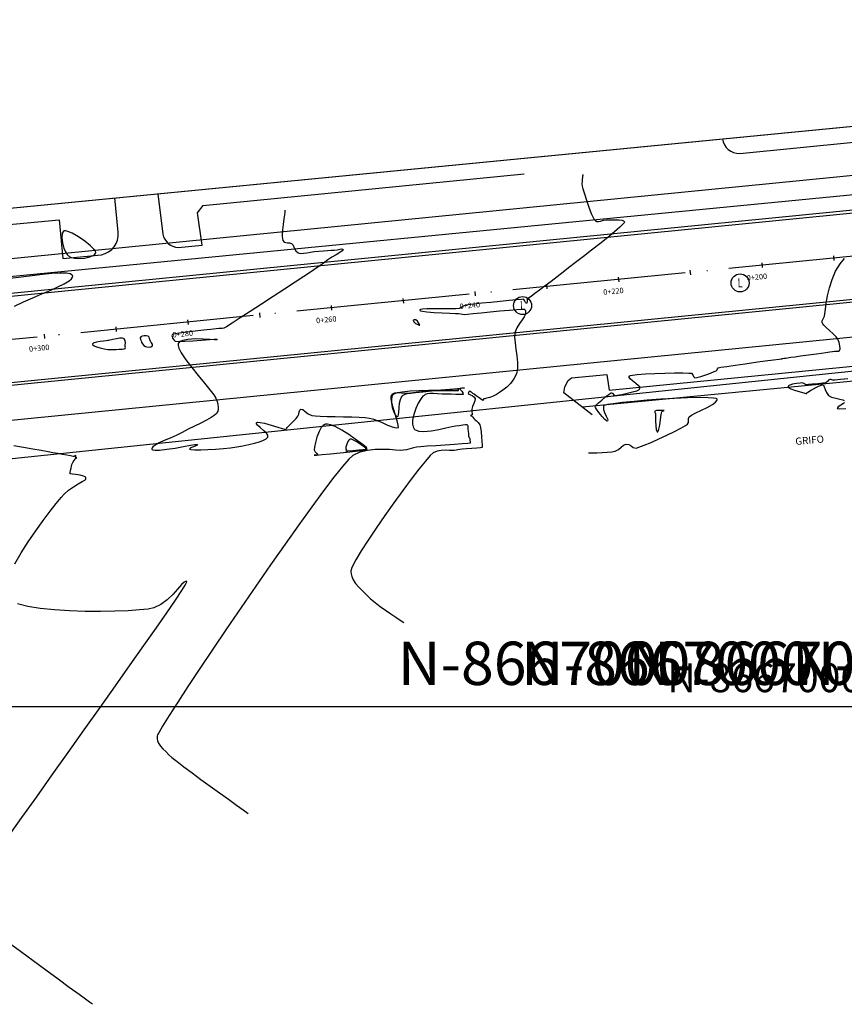
# Model space of a CAD drawing. Units: metres. Extents: x 0 to 283720, y 0 to 8671850.
# Drawn here: x 269825 to 269940, y 8666959 to 8667095 of the extents above; entities that cross this region are included whole.
import ezdxf
from ezdxf.enums import TextEntityAlignment as Align

# ---------------------------------------------------------------- set-up
doc = ezdxf.new("R2010")
doc.units = ezdxf.units.M
doc.linetypes.add('ACAD_ISO04W100', pattern=[30, 24, -3, 0, -3])
for name, color, linetype in [('0000111', 7, 'Continuous'), ('02_TIN', 7, 'Continuous'), ('04_ALI', 7, 'Continuous'), ('04_ALI_TXT', 7, 'Continuous'), ('24', 7, 'Continuous'), ('3', 3, 'Continuous'), ('34', 7, 'Continuous'), ('5', 7, 'Continuous'), ('54', 7, 'Continuous'), ('LINEA 4', 4, 'Continuous'), ('MANZANA', 251, 'Continuous'), ('POSTE LUMINARIA', 1, 'Continuous'), ('t-textos-coordenadas', 7, 'Continuous'), ('TEXTOS AV', 3, 'Continuous'), ('VEREDA', 1, 'Continuous')]:
    doc.layers.add(name, color=color, linetype=linetype)
doc.layers.add('11', color=7, linetype='Continuous', plot=False)
doc.layers.add('GRILLA-PL-1', color=251, linetype='Continuous', lineweight=5)
doc.styles.add('250-SUBTITULO', font='romand.shx', dxfattribs={"height": 0.75})
doc.styles.add('250-TITULO', font='txt', dxfattribs={"height": 1})
doc.styles.add('GRILLA', font='arial.ttf')
doc.styles.add('ROMANS', font='romans.shx')

# ---------------------------------------------------------------- blocks, each defined once
blk = doc.blocks.new('P2')
at = {"layer": 'POSTE LUMINARIA', "color": 3}
blk.add_circle((269791.34, 8666317.08), 1.25, dxfattribs=at)
at = {"layer": 'POSTE LUMINARIA', "color": 2, "style": 'ROMANS', "width": 0.75}
blk.add_text('L', height=1.25, dxfattribs=at).set_placement((269791.34, 8666317.08), align=Align.MIDDLE_CENTER)
blk = doc.blocks.new('*U108')
blk.add_line((0, -0.32), (0, 0.32))
blk = doc.blocks.new('*U109')
at = {"layer": 't-textos-coordenadas', "color": 0, "linetype": 'ByBlock', "lineweight": -2, "transparency": 16777216, "rotation": 185.6489257800131}
for p in [(-189.05, -19.02), (-199, -20), (-218.9, -21.97), (-208.95, -20.99), (-228.85, -22.96), (-238.8, -23.94), (-258.71, -25.91), (-248.75, -24.93), (-268.66, -26.9), (-288.56, -28.86), (-278.61, -27.88), (-298.51, -29.85)]:
    blk.add_blockref('*U108', p, dxfattribs=at)
blk = doc.blocks.new('_PROGRESIVA AV ARGENTINA')
at = {"color": 6, "linetype": 'ACAD_ISO04W100'}
blk.add_line((0.03, -0.32), (-708.61, -70.41), dxfattribs=at)
at = {"layer": 't-textos-coordenadas'}
blk.add_blockref('*U109', (0, 0), dxfattribs=at)
at = {"layer": '04_ALI_TXT', "color": 3, "style": '250-SUBTITULO'}
for s, p in [('0+200', (-201.08, -22.14)), ('0+220', (-220.98, -24.11)), ('0+240', (-240.89, -26.08)), ('0+260', (-260.79, -28.05)), ('0+280', (-280.69, -30.02)), ('0+300', (-300.6, -31.99))]:
    blk.add_text(s, height=0.75, rotation=5.4916, dxfattribs=at).set_placement(p)

msp = doc.modelspace()

# ---------------------------------------------------------------- linework, layer by layer
at = {"layer": '0000111', "color": 8}
msp.add_lwpolyline([(269685.257367, 8667000), (269944.092105, 8667000)], dxfattribs=at)
at = {"layer": '02_TIN', "color": 56, "linetype": 'Continuous', "lineweight": -3}
for points, elevation in [([(269903.344745, 8667073.760909), (269903.341147, 8667073.729956), (269903.332451, 8667073.662068), (269903.316799, 8667073.545241), (269903.294246, 8667073.361385), (269903.270171, 8667073.086211), (269903.241959, 8667072.797207), (269903.223033, 8667072.497597), (269903.255127, 8667072.137108), (269903.352991, 8667071.759937), (269903.562298, 8667071.064359), (269903.848572, 8667070.180113), (269904.177336, 8667069.236936), (269904.514113, 8667068.364566), (269904.766136, 8667067.804836), (269904.93342, 8667067.509226), (269905.030456, 8667067.386858), (269905.0738, 8667067.3512), (269905.145895, 8667067.31002), (269905.287934, 8667067.257526), (269905.499821, 8667067.240056), (269905.791934, 8667067.293637), (269906.197742, 8667067.403802), (269906.68146, 8667067.457791), (269907.194306, 8667067.468404), (269907.80406, 8667067.489909), (269908.400007, 8667067.47968), (269908.792426, 8667067.420003), (269909.000343, 8667067.330884), (269909.084527, 8667067.245233), (269909.107634, 8667067.193512), (269909.107937, 8667067.160891), (269909.062931, 8667067.065574), (269908.889295, 8667066.852831), (269908.481794, 8667066.454108), (269907.736984, 8667065.80329), (269906.792021, 8667065.025262), (269905.712737, 8667064.165177), (269904.564965, 8667063.268185), (269903.414535, 8667062.379437), (269902.327279, 8667061.544084), (269901.369029, 8667060.807279), (269900.605615, 8667060.214171), (269899.778283, 8667059.571014), (269898.932751, 8667058.925188), (269898.108526, 8667058.303875), (269897.345113, 8667057.73426), (269896.682019, 8667057.243528), (269896.158751, 8667056.858861), (269895.814814, 8667056.607444), (269895.689715, 8667056.516462), (269895.623163, 8667056.475868), (269895.623149, 8667056.326301), (269895.606358, 8667056.050048), (269895.5355, 8667055.887438), (269895.389499, 8667056.016352), (269895.233475, 8667056.283156), (269895.159437, 8667056.430893), (269895.119352, 8667056.463075), (269894.855603, 8667056.439028), (269894.148084, 8667056.373315), (269893.119264, 8667056.2765), (269891.891609, 8667056.159148), (269890.587587, 8667056.031823), (269889.329666, 8667055.90509), (269888.240311, 8667055.789514), (269887.441992, 8667055.695658), (269887.057174, 8667055.634087), (269886.739894, 8667055.482425), (269886.503385, 8667055.31119), (269886.185447, 8667055.168851), (269885.753164, 8667055.139165), (269884.922831, 8667055.13544), (269883.863581, 8667055.142016), (269882.744547, 8667055.143232), (269881.734862, 8667055.123428), (269881.119503, 8667055.081927), (269880.82704, 8667055.030573), (269880.732863, 8667054.984825), (269880.720073, 8667054.958122), (269880.731513, 8667054.930632), (269880.823039, 8667054.878896), (269881.111582, 8667054.809041), (269881.72163, 8667054.729359), (269882.724136, 8667054.649221), (269883.83487, 8667054.587912), (269884.884136, 8667054.542429), (269885.70224, 8667054.50977), (269886.119489, 8667054.486936), (269886.420138, 8667054.437481), (269886.657977, 8667054.389655), (269886.958645, 8667054.361806), (269887.335542, 8667054.388306), (269888.135161, 8667054.465025), (269889.234856, 8667054.576054), (269890.511983, 8667054.705479), (269891.843896, 8667054.837391), (269893.107949, 8667054.955878), (269894.181497, 8667055.045029), (269894.820755, 8667055.084535), (269895.1309, 8667055.090259), (269895.242328, 8667055.080783), (269895.266497, 8667055.071676), (269895.302999, 8667055.037957), (269895.359085, 8667054.960113), (269895.406103, 8667054.820349), (269895.414017, 8667054.599514), (269895.366947, 8667054.286158), (269895.220592, 8667054.016421), (269894.917694, 8667053.612642), (269894.54412, 8667053.095197), (269894.185739, 8667052.484462), (269893.928417, 8667051.800812), (269893.876484, 8667051.191592), (269893.93983, 8667050.420671), (269894.065382, 8667049.544629), (269894.200065, 8667048.620046), (269894.290804, 8667047.703502), (269894.284526, 8667046.851576), (269894.128155, 8667046.12085), (269893.770721, 8667045.411886), (269893.310574, 8667044.801507), (269892.794075, 8667044.285046), (269892.267584, 8667043.857836), (269891.77746, 8667043.51521), (269891.370062, 8667043.2525), (269890.914642, 8667043.018313), (269890.435758, 8667042.847703), (269890.002387, 8667042.731092), (269889.734813, 8667042.670246), (269889.603464, 8667042.640318), (269889.557189, 8667042.626696), (269889.548095, 8667042.621555), (269889.539243, 8667042.606754), (269889.528642, 8667042.562395), (269889.521286, 8667042.482376), (269889.501629, 8667042.416098), (269889.324128, 8667042.527998), (269888.949153, 8667042.795934), (269888.544088, 8667043.091927), (269888.276318, 8667043.288), (269888.098072, 8667043.41949), (269887.952047, 8667043.528705), (269887.848, 8667043.601579), (269887.705953, 8667043.683702), (269887.612902, 8667043.726278), (269887.571945, 8667043.686331), (269887.535228, 8667043.636298), (269887.4882, 8667043.534225), (269887.465586, 8667043.400484), (269887.584983, 8667043.323412), (269887.786585, 8667043.220252), (269887.985376, 8667043.107114), (269888.230728, 8667042.940086), (269888.396111, 8667042.698222), (269888.368411, 8667042.401759), (269888.222919, 8667042.001644), (269888.053302, 8667041.587691), (269887.953223, 8667041.249718), (269887.947031, 8667040.880042), (269887.979541, 8667040.566264), (269887.99103, 8667040.421079), (269887.900383, 8667040.400572), (269887.819624, 8667040.393116), (269887.808164, 8667040.306055), (269887.858159, 8667040.316437), (269887.914154, 8667040.326408), (269887.964791, 8667040.262174), (269888.0721, 8667040.117166), (269888.206314, 8667039.94889), (269888.366611, 8667039.807267), (269888.601297, 8667039.617017), (269888.850988, 8667039.368407), (269889.0563, 8667039.0517), (269889.155248, 8667038.66963), (269889.234815, 8667038.077472), (269889.295742, 8667037.3983), (269889.33877, 8667036.755192), (269889.364641, 8667036.271224), (269889.374093, 8667036.069472), (269889.386149, 8667035.976875), (269889.381921, 8667035.897818), (269889.168508, 8667035.876315), (269888.642333, 8667035.837774), (269887.946396, 8667035.789377), (269887.223697, 8667035.738304), (269886.617235, 8667035.691735), (269886.270011, 8667035.656852), (269885.998383, 8667035.599223), (269885.785323, 8667035.537109), (269885.513935, 8667035.476791), (269885.249663, 8667035.476824), (269884.829282, 8667035.508511), (269884.302175, 8667035.533243), (269883.71772, 8667035.512413), (269883.125298, 8667035.407414), (269882.574291, 8667035.179636), (269882.180895, 8667034.810324), (269881.510725, 8667034.029185), (269880.617338, 8667032.908212), (269879.55429, 8667031.519396), (269878.375139, 8667029.934729), (269877.133439, 8667028.226203), (269875.882748, 8667026.465811), (269874.676623, 8667024.725543), (269873.568619, 8667023.077394), (269872.612293, 8667021.593353), (269871.861202, 8667020.345414), (269871.444087, 8667019.565435), (269871.256439, 8667019.132023), (269871.197381, 8667018.923898), (269871.188949, 8667018.845808), (269871.189831, 8667018.698865), (269871.211736, 8667018.421157), (269871.292116, 8667018.039868), (269871.480086, 8667017.582834), (269871.827945, 8667017.063021), (269872.279265, 8667016.56016), (269872.810495, 8667016.031127), (269873.398087, 8667015.432797), (269873.920122, 8667014.933039), (269874.549612, 8667014.413853), (269875.249458, 8667013.88883), (269875.982559, 8667013.37156), (269876.711818, 8667012.875633), (269877.400133, 8667012.41464), (269878.010407, 8667012.002171), (269878.50554, 8667011.651817)], 28.5), ([(269862.04183, 8667068.811606), (269862.032054, 8667068.725646), (269862.007727, 8667068.523927), (269861.96154, 8667068.15938), (269861.888126, 8667067.592726), (269861.790779, 8667066.830059), (269861.704646, 8667066.104453), (269861.648387, 8667065.520318), (269861.640659, 8667065.182061), (269861.682508, 8667064.863779), (269861.760151, 8667064.610954), (269861.938279, 8667064.39353), (269862.150926, 8667064.307208), (269862.401846, 8667064.304804), (269862.672864, 8667064.299243), (269862.945807, 8667064.203446), (269863.163722, 8667063.942799), (269863.336991, 8667063.570666), (269863.548437, 8667063.191945), (269863.880887, 8667062.911532), (269864.235014, 8667062.820742), (269864.629983, 8667062.834027), (269865.07402, 8667062.908766), (269865.575349, 8667063.00234), (269866.142195, 8667063.072126), (269866.756833, 8667063.117204), (269867.371709, 8667063.162961), (269867.950307, 8667063.206246), (269868.45611, 8667063.243907), (269868.852604, 8667063.272792), (269869.268555, 8667063.32903), (269869.652869, 8667063.400486), (269869.946486, 8667063.429202), (269870.090346, 8667063.357215), (269869.982179, 8667063.194331), (269869.635101, 8667062.947281), (269869.133556, 8667062.638486), (269868.561985, 8667062.290367), (269868.004831, 8667061.925346), (269867.552873, 8667061.603578), (269867.197315, 8667061.3435), (269866.873242, 8667061.104958), (269866.51574, 8667060.847797), (269866.059894, 8667060.531862), (269865.577779, 8667060.211309), (269864.674743, 8667059.617987), (269863.44758, 8667058.81525), (269861.993085, 8667057.866455), (269860.408051, 8667056.834958), (269858.789272, 8667055.784115), (269857.233544, 8667054.777282), (269855.83766, 8667053.877816), (269854.698414, 8667053.149072), (269853.9126, 8667052.654407), (269853.577014, 8667052.457177), (269853.33695, 8667052.402216), (269853.132381, 8667052.398652), (269852.876443, 8667052.387124), (269852.514277, 8667052.351077), (269851.751615, 8667052.276027), (269850.724816, 8667052.171901), (269849.570238, 8667052.048626), (269848.424241, 8667051.91613), (269847.423182, 8667051.78434), (269846.818323, 8667051.686087), (269846.524822, 8667051.619921), (269846.421776, 8667051.580585), (269846.401312, 8667051.562587), (269846.384886, 8667051.525916), (269846.367623, 8667051.442605), (269846.377526, 8667051.298956), (269846.448641, 8667051.090009), (269846.611522, 8667050.838246), (269846.831872, 8667050.64545), (269847.25492, 8667050.606654), (269848.125209, 8667050.638466), (269849.256309, 8667050.712908), (269850.461788, 8667050.802004), (269851.555217, 8667050.877778), (269852.224002, 8667050.910004), (269852.542808, 8667050.908211), (269852.645934, 8667050.891295), (269852.6602, 8667050.87745), (269852.649469, 8667050.863953), (269852.561002, 8667050.849313), (269852.280306, 8667050.852305), (269851.684436, 8667050.886265), (269850.700549, 8667050.941297), (269849.602854, 8667050.964179), (269848.554, 8667050.905489), (269847.859381, 8667050.766592), (269847.477338, 8667050.592178), (269847.308312, 8667050.436523), (269847.253404, 8667050.345695), (269847.227578, 8667050.264905), (269847.225924, 8667050.06544), (269847.337479, 8667049.680781), (269847.668389, 8667049.034279), (269848.309021, 8667048.066913), (269849.116603, 8667046.994572), (269849.999777, 8667045.894353), (269850.867186, 8667044.843355), (269851.627472, 8667043.918674), (269852.189277, 8667043.197409), (269852.461245, 8667042.756657), (269852.622925, 8667042.293358), (269852.743719, 8667041.87901), (269852.79887, 8667041.493037), (269852.779093, 8667041.190865), (269852.718669, 8667040.961175), (269852.653706, 8667040.804123), (269852.613225, 8667040.723925), (269852.576909, 8667040.665364), (269852.472974, 8667040.543455), (269852.245099, 8667040.349284), (269851.824513, 8667040.071128), (269851.148847, 8667039.696437), (269850.355468, 8667039.296881), (269849.496746, 8667038.877957), (269848.62505, 8667038.445164), (269847.79275, 8667038.004), (269846.965948, 8667037.583808), (269846.115657, 8667037.205524), (269845.301612, 8667036.862035), (269844.583549, 8667036.546226), (269844.021202, 8667036.250984), (269843.723582, 8667036.024818), (269843.609256, 8667035.858652), (269843.592058, 8667035.748669), (269843.602599, 8667035.693745), (269843.628424, 8667035.649568), (269843.741603, 8667035.583483), (269844.048496, 8667035.534763), (269844.666898, 8667035.549148), (269845.675958, 8667035.663046), (269846.817439, 8667035.84255), (269847.952206, 8667036.043769), (269848.941118, 8667036.22281), (269849.533733, 8667036.32058), (269849.815643, 8667036.35264), (269849.909482, 8667036.349094), (269849.924831, 8667036.338792), (269849.923923, 8667036.311413), (269849.87128, 8667036.252653), (269849.694554, 8667036.15665), (269849.358472, 8667036.019967), (269848.95274, 8667035.848017), (269848.790872, 8667035.69151), (269849.007794, 8667035.635152), (269849.562072, 8667035.608121), (269850.371163, 8667035.609225), (269851.352522, 8667035.637277), (269852.423605, 8667035.691085), (269853.501867, 8667035.769459), (269854.504763, 8667035.871211), (269855.349749, 8667035.995149), (269856.200128, 8667036.154388), (269857.037468, 8667036.325274), (269857.823131, 8667036.509167), (269858.518476, 8667036.707426), (269859.084866, 8667036.921412), (269859.419164, 8667037.104837), (269859.587597, 8667037.25), (269859.656063, 8667037.350556), (269859.676222, 8667037.402), (269859.687494, 8667037.476237), (269859.65412, 8667037.633605), (269859.489689, 8667037.886456), (269859.128126, 8667038.239732), (269858.599952, 8667038.674663), (269858.248613, 8667038.989019), (269858.097815, 8667039.189977), (269858.076371, 8667039.301938), (269858.094459, 8667039.35023), (269858.129326, 8667039.382479), (269858.260965, 8667039.414846), (269858.590159, 8667039.393603), (269859.210511, 8667039.264495), (269860.13937, 8667039.00434), (269861.059594, 8667038.716375), (269861.660603, 8667038.524973), (269861.968034, 8667038.43365), (269862.081711, 8667038.408174), (269862.106561, 8667038.408164), (269862.142833, 8667038.424114), (269862.196128, 8667038.467907), (269862.251314, 8667038.556866), (269862.344102, 8667038.700814), (269862.515485, 8667038.871745), (269862.837769, 8667039.185035), (269863.222407, 8667039.566996), (269863.580854, 8667039.943939), (269863.824566, 8667040.242177), (269863.959774, 8667040.546539), (269864.025148, 8667040.842901), (269864.098429, 8667041.084886), (269864.257353, 8667041.226117), (269864.521365, 8667041.162708), (269864.860793, 8667040.909417), (269865.279702, 8667040.59783), (269865.782157, 8667040.359534), (269866.205689, 8667040.30028), (269866.936621, 8667040.258951), (269867.892901, 8667040.229813), (269868.992478, 8667040.207132), (269870.153298, 8667040.185175), (269871.293311, 8667040.158207), (269872.330465, 8667040.120494), (269873.182707, 8667040.066303), (269873.767987, 8667039.989899), (269874.378342, 8667039.827659), (269874.933774, 8667039.625769), (269875.430845, 8667039.409084), (269875.866116, 8667039.202459), (269876.23615, 8667039.030748), (269876.537508, 8667038.918804), (269876.923504, 8667038.791586), (269877.270555, 8667038.672371), (269877.558688, 8667038.622838), (269877.767928, 8667038.704661), (269877.760455, 8667038.992717), (269877.597237, 8667039.589201), (269877.346743, 8667040.380687), (269877.07744, 8667041.253747), (269876.857798, 8667042.094956), (269876.763849, 8667042.668768), (269876.764089, 8667043.003175), (269876.806133, 8667043.16681), (269876.841363, 8667043.228115), (269876.900239, 8667043.298396), (269877.032812, 8667043.408948), (269877.266641, 8667043.509829), (269877.637849, 8667043.55132), (269878.184869, 8667043.514156), (269878.807903, 8667043.456455), (269879.489573, 8667043.462198), (269880.147253, 8667043.527046), (269881.149981, 8667043.629645), (269882.364525, 8667043.754815), (269883.657655, 8667043.887376), (269884.896139, 8667044.012147), (269885.946748, 8667044.113949), (269886.562434, 8667044.168651), (269886.848299, 8667044.18898), (269886.939126, 8667044.190854), (269886.951417, 8667044.187923), (269886.944517, 8667044.176342), (269886.885107, 8667044.152444), (269886.718312, 8667044.116042), (269886.452676, 8667044.070078), (269886.2692, 8667044.02448), (269886.332273, 8667043.949641), (269886.4364, 8667043.857689), (269886.558374, 8667043.709261), (269886.723755, 8667043.470798), (269886.765705, 8667043.276701), (269886.604109, 8667043.239184), (269886.233974, 8667043.242383), (269885.714216, 8667043.269257), (269885.103752, 8667043.302763), (269884.461498, 8667043.325859), (269883.84637, 8667043.321502), (269883.198317, 8667043.336135), (269882.635574, 8667043.389445), (269882.13533, 8667043.409998), (269881.764807, 8667043.35485), (269881.496557, 8667043.247727), (269881.31958, 8667043.136424), (269881.2311, 8667043.067092), (269881.166494, 8667043.008333), (269881.030335, 8667042.858047), (269880.814299, 8667042.560105), (269880.519821, 8667042.053833), (269880.174803, 8667041.302236), (269879.898743, 8667040.491855), (269879.738045, 8667039.701086), (269879.723735, 8667039.135272), (269879.795238, 8667038.776222), (269879.887637, 8667038.577361), (269879.948368, 8667038.491965), (269880.022491, 8667038.416952), (269880.217958, 8667038.297819), (269880.614487, 8667038.18908), (269881.294844, 8667038.154307), (269882.300669, 8667038.244304), (269883.364612, 8667038.42599), (269884.363967, 8667038.63872), (269885.176029, 8667038.821848), (269885.678093, 8667038.914727), (269886.206379, 8667038.98611), (269886.68496, 8667039.071102), (269887.061766, 8667039.120549), (269887.284728, 8667039.085298), (269887.385381, 8667038.928517), (269887.400648, 8667038.714685), (269887.415225, 8667038.452628), (269887.448315, 8667038.169841), (269887.479892, 8667037.823395), (269887.503961, 8667037.528905), (269887.514529, 8667037.401983), (269887.558448, 8667037.345232), (269887.601601, 8667037.30325), (269887.64816, 8667037.250537), (269887.664512, 8667037.135771), (269887.681702, 8667036.935776), (269887.727294, 8667036.71786), (269887.70037, 8667036.526376), (269887.389849, 8667036.478783), (269886.618151, 8667036.413145), (269885.527688, 8667036.33502), (269884.260873, 8667036.249968), (269882.960119, 8667036.163547), (269881.767836, 8667036.081316), (269880.826438, 8667036.008834), (269880.278336, 8667035.951661), (269879.857255, 8667035.871314), (269879.526608, 8667035.78496), (269879.226175, 8667035.695834), (269878.895734, 8667035.607172), (269878.475065, 8667035.522209), (269878.041845, 8667035.511593), (269877.382631, 8667035.556392), (269876.547109, 8667035.61776), (269875.584965, 8667035.656848), (269874.545885, 8667035.634812), (269873.479555, 8667035.512803), (269872.435661, 8667035.251975), (269871.46389, 8667034.813481), (269870.898954, 8667034.305731), (269870.005516, 8667033.278411), (269868.8246, 8667031.792964), (269867.397232, 8667029.910829), (269865.764436, 8667027.69345), (269863.967238, 8667025.202267), (269862.046662, 8667022.498722), (269860.043734, 8667019.644256), (269857.999477, 8667016.70031), (269855.954918, 8667013.728327), (269853.951081, 8667010.789748), (269852.028991, 8667007.946014), (269850.229674, 8667005.258566), (269848.594153, 8667002.788847), (269847.163454, 8667000.598297), (269845.978602, 8666998.748358), (269845.080621, 8666997.300472), (269844.596354, 8666996.472929), (269844.383505, 8666996.065864), (269844.318126, 8666995.90357), (269844.309376, 8666995.856623), (269844.310035, 8666995.746975), (269844.32638, 8666995.539751), (269844.386359, 8666995.255236), (269844.526621, 8666994.9142), (269844.786191, 8666994.52632), (269845.122962, 8666994.151088), (269845.519363, 8666993.756327), (269845.957819, 8666993.309858), (269846.373077, 8666992.936077), (269847.084102, 8666992.368563), (269848.031075, 8666991.64762), (269849.154173, 8666990.81355), (269850.393578, 8666989.906655), (269851.689466, 8666988.967237), (269852.982019, 8666988.035599), (269854.211413, 8666987.152043), (269855.31783, 8666986.356872), (269856.241447, 8666985.690387), (269856.922444, 8666985.192891)], 28), ([(269904.119886, 8667035.162114), (269904.20667, 8667035.167335), (269904.404361, 8667035.176056), (269904.752063, 8667035.186149), (269905.285562, 8667035.197707), (269906.009893, 8667035.216987), (269906.726923, 8667035.251861), (269907.360433, 8667035.313281), (269907.8342, 8667035.4122), (269908.300416, 8667035.658664), (269908.651362, 8667035.968441), (269908.973687, 8667036.243041), (269909.35404, 8667036.383976), (269909.730984, 8667036.31853), (269910.035957, 8667036.122111), (269910.344923, 8667035.918413), (269910.733845, 8667035.831132), (269911.129858, 8667035.938333), (269911.849965, 8667036.218404), (269912.797895, 8667036.625255), (269913.877377, 8667037.112799), (269914.992142, 8667037.634947), (269916.045918, 8667038.145611), (269916.942434, 8667038.598703), (269917.585421, 8667038.948135), (269917.878607, 8667039.147818), (269917.98575, 8667039.398194), (269917.987684, 8667039.655454), (269917.986984, 8667039.917563), (269918.086228, 8667040.182486), (269918.388807, 8667040.39268), (269918.997709, 8667040.699276), (269919.779092, 8667041.071701), (269920.599114, 8667041.479379), (269921.323935, 8667041.891737), (269921.745304, 8667042.204446), (269921.923909, 8667042.418684), (269921.96148, 8667042.548178), (269921.952603, 8667042.608191), (269921.929462, 8667042.640734), (269921.812015, 8667042.697174), (269921.470282, 8667042.76122), (269920.740157, 8667042.810922), (269919.460451, 8667042.821662), (269917.86894, 8667042.783048), (269916.068514, 8667042.703377), (269914.162061, 8667042.590947), (269912.252469, 8667042.454056), (269910.442627, 8667042.301001), (269908.835424, 8667042.140079), (269907.533747, 8667041.979589), (269906.781526, 8667041.857083), (269906.420584, 8667041.771424), (269906.289077, 8667041.718277), (269906.258528, 8667041.69309), (269906.221495, 8667041.629364), (269906.186791, 8667041.477717), (269906.215988, 8667041.202811), (269906.358572, 8667040.784254), (269906.600491, 8667040.255743), (269906.7558, 8667039.896527), (269906.801965, 8667039.700743), (269906.782107, 8667039.618328), (269906.753558, 8667039.594163), (269906.712932, 8667039.58625), (269906.60285, 8667039.626578), (269906.380472, 8667039.804115), (269906.018591, 8667040.193962), (269905.55009, 8667040.787334), (269905.239435, 8667041.225512), (269905.08536, 8667041.46749), (269905.035042, 8667041.564203), (269905.028566, 8667041.58851), (269905.033066, 8667041.624774), (269905.06277, 8667041.685209), (269905.1461, 8667041.760741), (269905.293235, 8667041.875529), (269905.531108, 8667042.089485), (269905.996628, 8667042.497312), (269906.544998, 8667042.960398), (269906.946043, 8667043.277506), (269907.176211, 8667043.437637), (269907.278654, 8667043.490757), (269907.3111, 8667043.4979), (269907.351439, 8667043.493888), (269907.420176, 8667043.463839), (269907.503973, 8667043.379792), (269907.609183, 8667043.240012), (269907.793477, 8667043.117248), (269908.112814, 8667043.147462), (269908.728881, 8667043.266773), (269909.488724, 8667043.437651), (269910.23939, 8667043.622569), (269910.827926, 8667043.783999), (269911.101377, 8667043.884412), (269911.206543, 8667044.007394), (269911.259041, 8667044.146471), (269911.253921, 8667044.301215), (269911.071003, 8667044.48145), (269910.671327, 8667044.784819), (269910.214472, 8667045.147694), (269909.915055, 8667045.438081), (269909.78265, 8667045.634544), (269909.757413, 8667045.747727), (269909.767535, 8667045.797455), (269909.789473, 8667045.823306), (269909.900684, 8667045.872825), (269910.220067, 8667045.941611), (269910.886528, 8667046.022964), (269912.011662, 8667046.107778), (269913.33861, 8667046.173545), (269914.73591, 8667046.219952), (269916.072105, 8667046.246685), (269917.215736, 8667046.25343), (269918.035342, 8667046.239872), (269918.399465, 8667046.205699), (269918.582986, 8667045.999644), (269918.684126, 8667045.740582), (269918.861803, 8667045.565892), (269919.163287, 8667045.600253), (269919.713302, 8667045.755624), (269920.383566, 8667045.980369), (269921.045798, 8667046.222854), (269921.571718, 8667046.431442), (269921.833046, 8667046.554497), (269921.947508, 8667046.692814), (269922.013065, 8667046.837843), (269922.130595, 8667046.963167), (269922.475985, 8667047.034142), (269923.301436, 8667047.163996), (269924.468009, 8667047.334789), (269925.836768, 8667047.528578), (269927.268775, 8667047.727424), (269928.625092, 8667047.913386), (269929.766783, 8667048.068522), (269930.554909, 8667048.174893), (269930.850534, 8667048.214557), (269930.933577, 8667048.220577), (269930.986415, 8667048.231811), (269931.066939, 8667048.245817), (269931.254118, 8667048.277447), (269931.477828, 8667048.31329), (269931.717629, 8667048.34802), (269932.178296, 8667048.413187), (269932.799626, 8667048.500475), (269933.521416, 8667048.601567), (269934.283463, 8667048.708147), (269935.025563, 8667048.811899), (269935.735569, 8667048.910799), (269936.419454, 8667049.005542), (269937.044196, 8667049.091887), (269937.576774, 8667049.165595), (269937.984167, 8667049.222427), (269938.233354, 8667049.258141), (269938.530475, 8667049.267878), (269938.774494, 8667049.271306), (269938.948851, 8667049.372213), (269939.008975, 8667049.607916), (269938.988549, 8667049.991364), (269938.887896, 8667050.451612), (269938.707338, 8667050.917714), (269938.450941, 8667051.265428), (269938.034645, 8667051.684744), (269937.54698, 8667052.130685), (269937.076477, 8667052.558273), (269936.771923, 8667052.856906), (269936.615166, 8667053.040429), (269936.555408, 8667053.138118), (269936.541078, 8667053.178485), (269936.530409, 8667053.232975), (269936.523141, 8667053.333721), (269936.542126, 8667053.469692), (269936.608429, 8667053.637919), (269936.725468, 8667053.859787), (269936.839348, 8667054.136772), (269936.89459, 8667054.46396), (269936.974923, 8667055.083549), (269937.098683, 8667055.932023), (269937.284205, 8667056.945866), (269937.549825, 8667058.061562), (269937.91388, 8667059.215594), (269938.394704, 8667060.344448), (269939.010633, 8667061.384607), (269939.647009, 8667062.091257)], 29), ([(269940.075921, 8667045.454574), (269939.058974, 8667045.333675), (269938.331346, 8667045.253869), (269938.013008, 8667045.227876), (269937.851269, 8667045.27427), (269937.72363, 8667045.338986), (269937.576829, 8667045.351553), (269937.419019, 8667045.242379), (269937.254934, 8667045.055844), (269937.026177, 8667044.892435), (269936.629741, 8667044.816832), (269935.927686, 8667044.739301), (269935.145898, 8667044.67073), (269934.614853, 8667044.629643), (269934.347524, 8667044.610517), (269934.25877, 8667044.60464), (269934.246654, 8667044.604025), (269934.241826, 8667044.609423), (269934.224013, 8667044.63459), (269934.211, 8667044.6524), (269934.138058, 8667044.703352), (269933.966891, 8667044.798243), (269933.758127, 8667044.858939), (269933.476076, 8667044.845243), (269932.982781, 8667044.784419), (269932.434297, 8667044.678462), (269932.060641, 8667044.562542), (269931.870827, 8667044.458097), (269931.806071, 8667044.380372), (269931.795974, 8667044.339128), (269931.806078, 8667044.295877), (269931.893226, 8667044.203069), (269932.161513, 8667044.053225), (269932.692624, 8667043.847948), (269933.456486, 8667043.61332), (269933.992682, 8667043.469869), (269934.267748, 8667043.402459), (269934.360827, 8667043.381781), (269934.37432, 8667043.379748), (269934.377457, 8667043.384799), (269934.380998, 8667043.408233), (269934.383112, 8667043.45973), (269934.39015, 8667043.511363), (269934.537847, 8667043.602663), (269934.890287, 8667043.809048), (269935.332455, 8667044.060407), (269935.749338, 8667044.286626), (269936.025923, 8667044.41759), (269936.275562, 8667044.51733), (269936.486886, 8667044.577367), (269936.694, 8667044.53875), (269936.827951, 8667044.333727), (269936.948315, 8667043.955357), (269937.119707, 8667043.5166), (269937.406742, 8667043.130419), (269937.825534, 8667042.912946), (269938.402787, 8667042.754968), (269938.999162, 8667042.624779), (269939.396395, 8667042.519328), (269939.600911, 8667042.428829)], 29.5), ([(269939.641834, 8667042.166876), (269939.467296, 8667042.005644), (269939.135095, 8667041.789329), (269938.741448, 8667041.535711), (269938.607066, 8667041.325264), (269938.944184, 8667041.28367), (269939.805928, 8667041.297067)], 29.5)]:
    msp.add_lwpolyline(points, dxfattribs=dict(at, elevation=elevation))
for points, elevation in [([(269835.8019, 8667062.90045), (269835.805832, 8667062.96325), (269835.756717, 8667063.116158), (269835.55655, 8667063.402951), (269835.098226, 8667063.862181), (269834.313409, 8667064.494642), (269833.417259, 8667065.107676), (269832.542766, 8667065.610913), (269831.948135, 8667065.873722), (269831.608075, 8667065.958925), (269831.447761, 8667065.951597), (269831.390714, 8667065.926524), (269831.336836, 8667065.881789), (269831.247272, 8667065.754456), (269831.157312, 8667065.481571), (269831.117156, 8667065.000629), (269831.188629, 8667064.287892), (269831.386778, 8667063.55053), (269831.630373, 8667063.014431), (269831.859634, 8667062.679493), (269832.033554, 8667062.500942), (269832.126618, 8667062.427644), (269832.226903, 8667062.363889), (269832.456131, 8667062.258508), (269832.858252, 8667062.1526), (269833.465775, 8667062.099936), (269834.259665, 8667062.15749), (269834.987908, 8667062.327613), (269835.448385, 8667062.527101), (269835.685079, 8667062.704865), (269835.777764, 8667062.833625), (269835.8019, 8667062.90045)], 28), ([(269879.827025, 8667053.562325), (269879.821996, 8667053.535914), (269879.843132, 8667053.466545), (269879.924383, 8667053.342986), (269880.045576, 8667053.20303), (269880.157699, 8667053.108391), (269880.288047, 8667053.036013), (269880.444942, 8667052.953472), (269880.638759, 8667052.867904), (269880.759974, 8667052.864974), (269880.659042, 8667053.074557), (269880.396738, 8667053.403683), (269880.179016, 8667053.603741), (269879.969448, 8667053.631434), (269879.827025, 8667053.562325)], 28.5), ([(269837.588571, 8667050.765341), (269837.473006, 8667050.747103), (269837.235879, 8667050.713389), (269836.873845, 8667050.667542), (269836.403513, 8667050.609111), (269835.8874, 8667050.527301), (269835.576934, 8667050.443474), (269835.428054, 8667050.363766), (269835.377437, 8667050.300424), (269835.36845, 8667050.265255), (269835.371467, 8667050.220348), (269835.417351, 8667050.134116), (269835.572307, 8667050.013555), (269835.901924, 8667049.868738), (269836.430702, 8667049.712312), (269836.984291, 8667049.581906), (269837.460808, 8667049.503411), (269837.86413, 8667049.485116), (269838.240487, 8667049.499212), (269838.636106, 8667049.51789), (269839.063607, 8667049.535907), (269839.460524, 8667049.564177), (269839.760458, 8667049.599134), (269839.89701, 8667049.637212), (269839.907792, 8667049.753775), (269839.879495, 8667049.902), (269839.894301, 8667050.08122), (269839.914879, 8667050.400602), (269839.886422, 8667050.743066), (269839.754122, 8667050.99153), (269839.516651, 8667051.066192), (269839.149477, 8667051.050528), (269838.684484, 8667050.974914), (269838.153554, 8667050.869727), (269837.588571, 8667050.765341)], 28), ([(269843.345699, 8667050.731971), (269843.322059, 8667050.78721), (269843.286186, 8667050.893069), (269843.248755, 8667051.03895), (269843.195439, 8667051.205552), (269843.050495, 8667051.360786), (269842.817379, 8667051.41402), (269842.509261, 8667051.401557), (269842.220718, 8667051.340501), (269842.046328, 8667051.247953), (269841.986286, 8667051.09239), (269842.010644, 8667050.904875), (269842.082984, 8667050.693797), (269842.166456, 8667050.497499), (269842.294126, 8667050.269426), (269842.471305, 8667050.055667), (269842.703304, 8667049.902313), (269843.086685, 8667049.82975), (269843.452876, 8667049.879625), (269843.670667, 8667050.022133), (269843.659625, 8667050.22349), (269843.509797, 8667050.463329), (269843.345699, 8667050.731971)], 28), ([(269914.286936, 8667040.838921), (269914.317581, 8667040.87375), (269914.397798, 8667040.92735), (269914.526711, 8667040.980871), (269914.606178, 8667041.039208), (269914.406087, 8667041.064459), (269913.978076, 8667041.058117), (269913.540156, 8667041.023431), (269913.310337, 8667040.96365), (269913.319483, 8667040.794063), (269913.405564, 8667040.559889), (269913.417412, 8667040.234246), (269913.42975, 8667039.6143), (269913.464977, 8667038.909525), (269913.524691, 8667038.425395), (269913.595398, 8667038.179166), (269913.657566, 8667038.095803), (269913.693697, 8667038.083385), (269913.730993, 8667038.093995), (269913.801968, 8667038.183862), (269913.899544, 8667038.460451), (269914.013486, 8667039.010402), (269914.13086, 8667039.81005), (269914.221585, 8667040.502403), (269914.286936, 8667040.838921)], 28.5), ([(269870.638676, 8667035.43948), (269870.631263, 8667035.433506), (269870.595301, 8667035.425053), (269870.518693, 8667035.417787), (269870.458733, 8667035.408896), (269870.750069, 8667035.433028), (269871.443943, 8667035.500124), (269872.272701, 8667035.583376), (269872.852962, 8667035.643594), (269873.149958, 8667035.676027), (269873.250028, 8667035.68837), (269873.264261, 8667035.691114), (269873.266699, 8667035.697324), (269873.268182, 8667035.721486), (269873.263951, 8667035.771625), (269873.251927, 8667035.821112), (269873.06051, 8667035.970312), (269872.598038, 8667036.306262), (269872.012461, 8667036.69197), (269871.554784, 8667036.944303), (269871.267528, 8667037.05472), (269871.120445, 8667037.074353), (269871.063781, 8667037.064689), (269871.002455, 8667037.036787), (269870.89012, 8667036.943282), (269870.747043, 8667036.730827), (269870.602714, 8667036.374542), (269870.49474, 8667035.944175), (269870.464405, 8667035.702006), (269870.558879, 8667035.535675), (269870.638676, 8667035.43948)], 27)]:
    msp.add_lwpolyline(points, close=True, dxfattribs=dict(at, elevation=elevation))
at = {"layer": '02_TIN', "color": 32, "linetype": 'Continuous', "lineweight": -3, "elevation": 27.5}
for points in [[(269824.533858, 8667055.524039), (269825.788494, 8667056.109052), (269827.066929, 8667056.66651), (269828.320598, 8667057.195457), (269829.500937, 8667057.694938), (269830.559381, 8667058.163997), (269831.447364, 8667058.601678), (269832.116322, 8667059.007024), (269832.461155, 8667059.307379), (269832.592433, 8667059.518369), (269832.613483, 8667059.652116), (269832.602902, 8667059.716893), (269832.578946, 8667059.772501), (269832.485719, 8667059.868312), (269832.238982, 8667059.9757), (269831.728331, 8667060.057207), (269830.836362, 8667060.073101), (269829.71221, 8667060.010482), (269828.40908, 8667059.887599), (269826.980176, 8667059.722697), (269825.478704, 8667059.534025), (269823.957868, 8667059.339828)], [(269824.575337, 8667019.777133), (269825.457355, 8667021.29349), (269826.449284, 8667022.841819), (269827.492177, 8667024.36249), (269828.527086, 8667025.795876), (269829.495063, 8667027.08235), (269830.33716, 8667028.162284), (269830.994429, 8667028.976049), (269831.407923, 8667029.464019), (269832.016967, 8667030.020753), (269832.699219, 8667030.481113), (269833.369098, 8667030.861519), (269833.941021, 8667031.178386), (269834.270521, 8667031.397164), (269834.414201, 8667031.546514), (269834.450459, 8667031.641034), (269834.448676, 8667031.687174), (269834.428723, 8667031.740508), (269834.336956, 8667031.837469), (269834.093418, 8667031.960055), (269833.637594, 8667032.084788), (269832.999717, 8667032.18695), (269832.558533, 8667032.233013), (269832.334513, 8667032.250705), (269832.259826, 8667032.255885), (269832.249633, 8667032.256772), (269832.247216, 8667032.263698), (269832.240708, 8667032.294295), (269832.237138, 8667032.316569), (269832.257628, 8667032.440054), (269832.308501, 8667032.726988), (269832.373795, 8667033.063054), (269832.437549, 8667033.333937), (269832.50243, 8667033.555865), (269832.566048, 8667033.730126), (269832.662524, 8667033.920173), (269832.803305, 8667034.128903), (269832.939957, 8667034.291854), (269833.016787, 8667034.371448), (269833.100019, 8667034.422939), (269833.161454, 8667034.461219), (269833.113788, 8667034.479877), (269833.060691, 8667034.500671), (269833.05928, 8667034.641549), (269833.035436, 8667034.788669), (269832.944429, 8667034.736154), (269832.826253, 8667034.658864), (269832.672301, 8667034.67745), (269832.317081, 8667034.739696), (269831.809417, 8667034.834201), (269831.198132, 8667034.949563), (269830.532052, 8667035.07438), (269829.86, 8667035.19725), (269829.221799, 8667035.311369), (269828.256715, 8667035.483535), (269827.071499, 8667035.694651), (269825.7729, 8667035.925622), (269824.46767, 8667036.157353)], [(269823.659428, 8666981.928199), (269825.571873, 8666984.625312), (269827.624684, 8666987.514008), (269829.776834, 8666990.538955), (269831.987301, 8666993.644819), (269834.21506, 8666996.776268), (269836.419085, 8666999.877969), (269838.558353, 8667002.894587), (269840.591838, 8667005.770791), (269842.478517, 8667008.451247), (269844.177364, 8667010.880622), (269845.647355, 8667013.003583), (269846.847466, 8667014.764796), (269847.736671, 8667016.108929), (269848.196616, 8667016.846754), (269848.381128, 8667017.184667), (269848.42281, 8667017.300703), (269848.418269, 8667017.324622), (269848.375523, 8667017.352471), (269848.27089, 8667017.356004), (269848.067819, 8667017.244433), (269847.715808, 8667016.915405), (269847.155594, 8667016.295616), (269846.475279, 8667015.549424), (269845.689282, 8667014.789619), (269844.812019, 8667014.128988), (269843.857907, 8667013.680319), (269843.081196, 8667013.524581), (269841.869531, 8667013.390336), (269840.305049, 8667013.284199), (269838.469886, 8667013.212784), (269836.446179, 8667013.182707), (269834.316066, 8667013.20058), (269832.161681, 8667013.27302), (269830.065162, 8667013.406641), (269828.108646, 8667013.608057), (269826.37427, 8667013.883882), (269824.944169, 8667014.240733)], [(269835.339347, 8666958.733965), (269835.21826, 8666958.823469), (269834.929998, 8666959.035817), (269834.390409, 8666959.431944), (269833.493335, 8666960.088869), (269832.134694, 8666961.082449), (269830.574817, 8666962.222877), (269828.880598, 8666963.462227), (269827.118928, 8666964.75257), (269825.356699, 8666966.045981), (269823.660804, 8666967.294531)]]:
    msp.add_lwpolyline(points, dxfattribs=at)
for points in [[(269886.012057, 8667043.993051), (269886.016509, 8667043.994165), (269886.045633, 8667043.999323), (269886.111976, 8667044.011736), (269886.164603, 8667044.029598), (269886.007218, 8667044.0193), (269885.607473, 8667043.979044), (269885.069172, 8667043.923496), (269884.496116, 8667043.867324), (269883.983301, 8667043.84884), (269883.087817, 8667043.83673), (269881.940359, 8667043.818611), (269880.671619, 8667043.782101), (269879.41229, 8667043.714819), (269878.293066, 8667043.604382), (269877.586388, 8667043.47664), (269877.210368, 8667043.353695), (269877.048699, 8667043.257322), (269876.997705, 8667043.204516), (269876.947715, 8667043.127027), (269876.871024, 8667042.94479), (269876.809374, 8667042.615855), (269876.813273, 8667042.108709), (269876.927476, 8667041.43997), (269877.12551, 8667040.830288), (269877.317188, 8667040.455426), (269877.46679, 8667040.275311), (269877.564466, 8667040.21591), (269877.611719, 8667040.206925), (269877.655152, 8667040.212652), (269877.72479, 8667040.265917), (269877.793917, 8667040.437734), (269877.841818, 8667040.803121), (269877.877001, 8667041.403283), (269877.94497, 8667042.064786), (269878.066309, 8667042.567576), (269878.218055, 8667042.893972), (269878.355886, 8667043.074825), (269878.43735, 8667043.151708), (269878.511036, 8667043.204244), (269878.710964, 8667043.301002), (269879.12731, 8667043.426513), (269879.857997, 8667043.560477), (269880.963889, 8667043.681243), (269882.167535, 8667043.759162), (269883.344467, 8667043.80391), (269884.370219, 8667043.825159), (269885.120321, 8667043.832586), (269885.470306, 8667043.835864), (269885.766377, 8667043.835673), (269886.014729, 8667043.825385), (269886.123077, 8667043.825846), (269886.089941, 8667043.894497), (269886.049443, 8667043.955757), (269886.012057, 8667043.993051)], [(269866.558541, 8667034.932282), (269866.544632, 8667034.913296), (269866.492218, 8667034.88628), (269866.373645, 8667034.866787), (269866.201271, 8667034.862267), (269866.092067, 8667034.852999), (269866.402853, 8667034.87326), (269867.220493, 8667034.944276), (269868.377036, 8667035.050839), (269869.704529, 8667035.177742), (269871.035023, 8667035.309778), (269872.200566, 8667035.431739), (269872.901373, 8667035.511835), (269873.235431, 8667035.556605), (269873.346768, 8667035.57734), (269873.364996, 8667035.584609), (269873.382501, 8667035.61103), (269873.401624, 8667035.672553), (269873.395059, 8667035.778337), (269873.333022, 8667035.92161), (269873.113186, 8667036.107076), (269872.569395, 8667036.523308), (269871.793738, 8667037.085996), (269870.878304, 8667037.710828), (269869.915182, 8667038.313495), (269868.996459, 8667038.809687), (269868.355332, 8667039.073322), (269867.960175, 8667039.16495), (269867.748592, 8667039.165396), (269867.660567, 8667039.145403), (269867.55358, 8667039.101186), (269867.351504, 8667038.967351), (269867.077872, 8667038.669866), (269866.767316, 8667038.139611), (269866.464766, 8667037.362686), (269866.255305, 8667036.589414), (269866.136713, 8667035.959548), (269866.106769, 8667035.612843), (269866.246123, 8667035.318836), (269866.467683, 8667035.08498), (269866.558541, 8667034.932282)]]:
    msp.add_lwpolyline(points, close=True, dxfattribs=at)
at = {"layer": '04_ALI', "color": 170, "linetype": 'Continuous', "lineweight": -3}
for p, q in [((270126.116349, 8667091.951818), (269417.472809, 8667021.857721)), ((270128.311399, 8667069.760113), (269419.667859, 8666999.666016))]:
    msp.add_line(p, q, dxfattribs=at)
at = {"layer": '11', "color": 8}
msp.add_lwpolyline([(269685.257367, 8667000), (269944.092105, 8667000)], dxfattribs=at)
at = {"layer": '24', "color": 8}
msp.add_lwpolyline([(269515.750634, 8667000), (269953.213433, 8667000)], dxfattribs=at)
at = {"layer": '3', "color": 8}
msp.add_lwpolyline([(269501.012149, 8667000), (269938.33292, 8667000)], dxfattribs=at)
at = {"layer": '34', "color": 8}
msp.add_lwpolyline([(269515.750634, 8667000), (269953.213433, 8667000)], dxfattribs=at)
at = {"layer": '5', "color": 8}
msp.add_lwpolyline([(269483.923147, 8667000), (269921.247052, 8667000)], dxfattribs=at)
at = {"layer": '54', "color": 8}
msp.add_lwpolyline([(269538.561335, 8667000), (269975.902816, 8667000)], dxfattribs=at)
at = {"layer": 'GRILLA-PL-1', "color": 8}
msp.add_lwpolyline([(269214.017192, 8667000), (270241.147786, 8667000)], dxfattribs=at)
at = {"layer": 'LINEA 4', "linetype": 'Continuous', "lineweight": -3}
for p, q in [((270126.588826, 8667087.175128), (269778.286421, 8667052.723473)), ((270126.6282, 8667086.777071), (269778.325927, 8667052.325429)), ((270127.799549, 8667074.934861), (269779.501224, 8667040.483609)), ((270127.838922, 8667074.536803), (269779.54073, 8667040.085565))]:
    msp.add_line(p, q, dxfattribs=at)
at = {"layer": 'MANZANA', "color": 251, "flags": 128}
for points in [[(269554.342658, 8667042.885774), (270092.543224, 8667095.213146)], [(269554.342658, 8667042.885774), (270076.739563, 8667093.676611)]]:
    msp.add_lwpolyline(points, dxfattribs=at)
at = {"layer": 'VEREDA'}
for points in [[(269925.103601, 8667076.679138), (269996.686641, 8667083.783557), (269996.483435, 8667085.873586)], [(269847.242042, 8667063.626385), (269850.574921, 8667063.954469), (269849.930001, 8667068.426233), (269850.695016, 8667069.441122), (269895.219017, 8667073.846044)], [(269844.427053, 8667071.089672), (269845.107724, 8667065.500374)], [(269838.921987, 8667065.743283), (269838.458595, 8667070.50938)], [(269803.060346, 8667064.899179), (269830.746101, 8667067.454597), (269831.261778, 8667062.118785), (269836.586843, 8667062.633424)], [(269904.653829, 8667040.431192), (269900.697225, 8667043.469839), (269900.850245, 8667044.323885), (269901.286755, 8667045.181843), (269901.793645, 8667045.575653), (269906.681264, 8667046.021145), (269907.00401, 8667043.870543), (269969.918756, 8667050.074708), (269969.582375, 8667052.137826), (269977.473585, 8667052.923984), (269973.672224, 8667048.264634), (269903.282911, 8667041.484048)]]:
    msp.add_lwpolyline(points, dxfattribs=at)
at = {"layer": 'VEREDA', "flags": 128}
for points in [[(269778.645141, 8667055.204817), (269975.609439, 8667074.37082)], [(269786.889253, 8667030.506983), (269975.154318, 8667050.081245)]]:
    msp.add_lwpolyline(points, dxfattribs=at)
at = {"layer": 'VEREDA'}
for centre, radius, start, end in [((269924.996902, 8667078.997435), 2.320751, 187.3776998, 272.63515999), ((269836.078011, 8667065.447138), 2.859353, 280.2505755, 5.94480668), ((269847.419931, 8667065.981386), 2.36171, 191.75171623, 265.68027329)]:
    msp.add_arc(centre, radius, start, end, dxfattribs=at)

# ---------------------------------------------------------------- block references
at = {"color": 3, "rotation": 1.947651963125181}
for p in [(294826.532854, -3421.021101), (294796.360196, -3424.15773)]:
    msp.add_blockref('P2', p, dxfattribs=at)
at = {"layer": 't-textos-coordenadas'}
msp.add_blockref('_PROGRESIVA AV ARGENTINA', (270127.182376, 8667081.174412), dxfattribs=at)

# ---------------------------------------------------------------- texts
at = {"layer": '0000111', "color": 8, "style": 'GRILLA'}
msp.add_text('N-8667000', height=4, dxfattribs=at).set_placement((269942.092105, 8667002), align=Align.RIGHT)
at = {"layer": '3', "color": 8, "style": 'GRILLA'}
msp.add_text('N-8667000', height=6, dxfattribs=at).set_placement((269935.33292, 8667003), align=Align.RIGHT)
at = {"layer": '34', "color": 8, "style": 'GRILLA'}
msp.add_text('N-8667000', height=6, dxfattribs=at).set_placement((269950.213433, 8667003), align=Align.RIGHT)
at = {"layer": '5', "color": 8, "style": 'GRILLA'}
msp.add_text('N-8667000', height=6, dxfattribs=at).set_placement((269918.247052, 8667003), align=Align.RIGHT)
at = {"layer": '54', "color": 8, "style": 'GRILLA'}
msp.add_text('N-8667000', height=6, dxfattribs=at).set_placement((269972.902816, 8667003), align=Align.RIGHT)
at = {"layer": 'TEXTOS AV', "color": 4, "style": '250-TITULO'}
msp.add_text('GRIFO', height=1, rotation=5.17567582, dxfattribs=at).set_placement((269932.85421, 8667036.255242))

doc.saveas('drawing.dxf')
